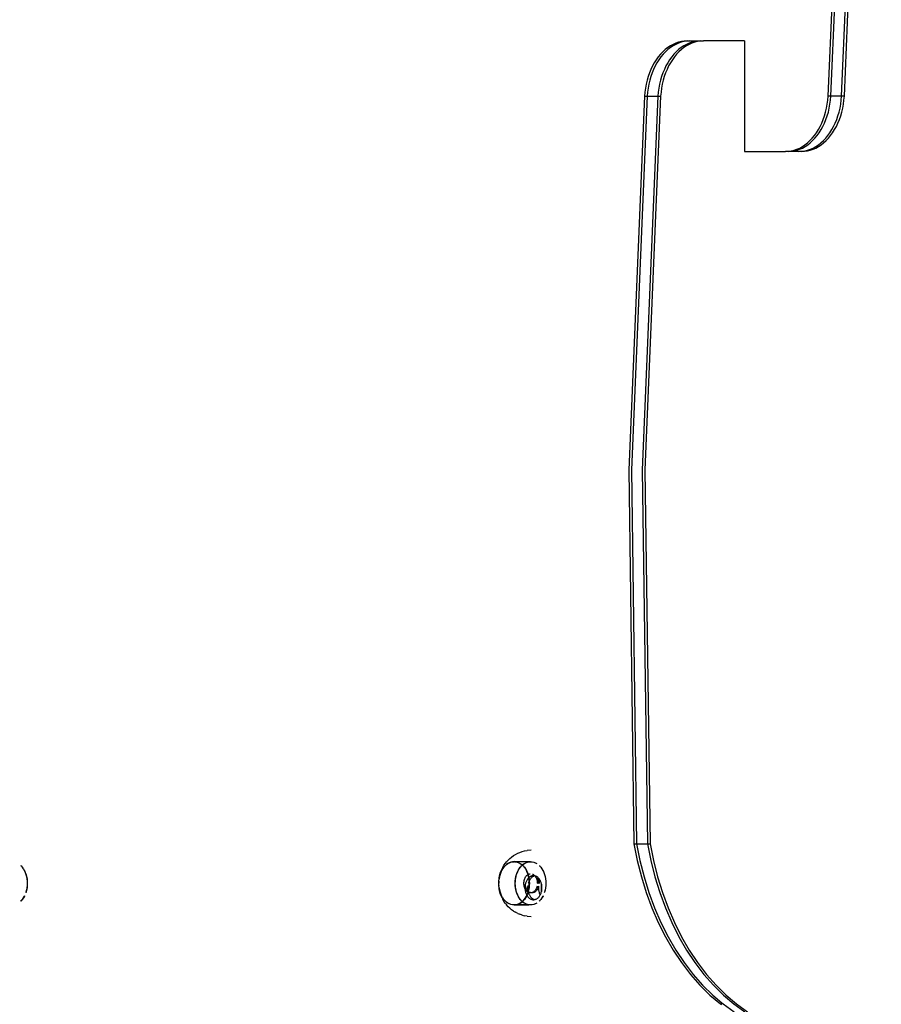
# Model space of a CAD drawing. Units: millimetres. Extents: x -5 to 212, y -5 to 302.
# Drawn here: x 138 to 146, y 113 to 122 of the extents above; entities that cross this region are included whole.
import ezdxf

# ---------------------------------------------------------------- set-up
doc = ezdxf.new("R2010")
doc.units = ezdxf.units.MM
doc.styles.add('SEACAD_Arial', font='arial.ttf')
doc.dimstyles.new('UNE', dxfattribs={"dimtxt": 2.4, "dimasz": 2.4, "dimexe": 1.2, "dimexo": 0, "dimgap": 1.2, "dimtad": 1, "dimdec": 0, "dimlfac": 100, "dimrnd": 10, "dimtxsty": 'SEACAD_Arial', "dimblk1": '_SE_FILLED', "dimblk2": '_SE_FILLED', "dimsah": 1, "dimcen": 1.2, "dimadec": 1, "dimazin": 0, "dimtfac": 1, "dimtdec": 0, "dimtmove": 0, "dimatfit": 3, "dimfxl": 1, "dimtolj": 1, "dimarcsym": 0})

# ---------------------------------------------------------------- blocks, each defined once
blk = doc.blocks.new('_SE_FILLED')
at = {"color": 0}
blk.add_line((0, 0), (-1, 0), dxfattribs=at)
blk.add_solid([(0, 0), (-1, -0.1665), (-1, 0.1665), (0, 0)], dxfattribs=at)
blk = doc.blocks.new('*D193')
at = {"color": 0, "lineweight": -2}
for p, q in [((144.2597, 137.0302), (41.9735, 137.0302)), ((43.1735, 62.398), (43.1735, 134.6302)), ((93.4095, 59.998), (41.9735, 59.998))]:
    blk.add_line(p, q, dxfattribs=at)
at = {"layer": 'Defpoints', "color": 0}
for p in [(43.1735, 137.0302), (144.2597, 137.0302), (93.4095, 59.998)]:
    blk.add_point(p, dxfattribs=at)
at = {"color": 0, "lineweight": -2, "xscale": 2.4, "yscale": 2.4, "zscale": 2.4}
for p, rotation in [((43.1735, 137.0302), 90), ((43.1735, 59.998), 270)]:
    blk.add_blockref('_SE_FILLED', p, dxfattribs=dict(at, rotation=rotation))
at = {"color": 0, "insert": (40.7483, 98.5141), "char_height": 2.4, "attachment_point": 5, "rotation": 90, "style": 'SEACAD_Arial'}
blk.add_mtext('\\A1;4400', dxfattribs=at)
blk = doc.blocks.new('*D195')
at = {"color": 0, "lineweight": -2}
for p, q in [((153.4602, 163.3141), (33.2679, 163.3141)), ((34.4679, 27.492), (34.4679, 160.9141)), ((102.7555, 25.092), (33.2679, 25.092))]:
    blk.add_line(p, q, dxfattribs=at)
at = {"layer": 'Defpoints', "color": 0}
for p in [(34.4679, 163.3141), (153.4602, 163.3141), (102.7555, 25.092)]:
    blk.add_point(p, dxfattribs=at)
at = {"color": 0, "lineweight": -2, "xscale": 2.4, "yscale": 2.4, "zscale": 2.4}
for p, rotation in [((34.4679, 163.3141), 90), ((34.4679, 25.092), 270)]:
    blk.add_blockref('_SE_FILLED', p, dxfattribs=dict(at, rotation=rotation))
at = {"color": 0, "insert": (32.0427, 94.203), "char_height": 2.4, "attachment_point": 5, "rotation": 90, "style": 'SEACAD_Arial'}
blk.add_mtext('\\A1;7900', dxfattribs=at)

msp = doc.modelspace()

# ---------------------------------------------------------------- linework, layer by layer
at = {"color": 0}
for p, q in [((145.0855, 121.599), (145.23, 125.0213)), ((145.1102, 121.599), (145.2546, 125.0213)), ((145.2088, 121.599), (145.3532, 125.0213)), ((145.2334, 121.599), (145.3779, 125.0213)), ((143.6164, 122.0446), (143.5933, 122.0265)), ((143.6404, 122.0605), (143.6164, 122.0446)), ((143.6411, 122.0446), (143.6179, 122.0265)), ((143.665, 122.074), (143.6404, 122.0605)), ((143.665, 122.0605), (143.6411, 122.0446)), ((143.6902, 122.0852), (143.665, 122.074)), ((143.6896, 122.074), (143.665, 122.0605)), ((143.7149, 122.0852), (143.6896, 122.074)), ((143.7159, 122.0939), (143.6902, 122.0852)), ((143.7406, 122.0939), (143.7149, 122.0852)), ((143.742, 122.1002), (143.7159, 122.0939)), ((143.7397, 122.0446), (143.7165, 122.0265)), ((143.7636, 122.0605), (143.7397, 122.0446)), ((143.7667, 122.1002), (143.7406, 122.0939)), ((143.7643, 122.0446), (143.7412, 122.0265)), ((143.7683, 122.104), (143.742, 122.1002)), ((143.7883, 122.074), (143.7636, 122.0605)), ((143.7883, 122.0605), (143.7643, 122.0446)), ((143.793, 122.104), (143.7667, 122.1002)), ((143.7947, 122.1052), (143.7683, 122.104)), ((143.8135, 122.0852), (143.7883, 122.074)), ((143.8129, 122.074), (143.7883, 122.0605)), ((143.8194, 122.1052), (143.793, 122.104)), ((143.7947, 122.1052), (143.8194, 122.1052)), ((143.8381, 122.0852), (143.8129, 122.074)), ((143.8392, 122.0939), (143.8135, 122.0852)), ((143.8194, 122.1052), (143.918, 122.1052)), ((143.8638, 122.0939), (143.8381, 122.0852)), ((143.8653, 122.1002), (143.8392, 122.0939)), ((143.8899, 122.1002), (143.8638, 122.0939)), ((143.8916, 122.104), (143.8653, 122.1002)), ((143.9162, 122.104), (143.8899, 122.1002)), ((143.918, 122.1052), (143.8916, 122.104)), ((143.9427, 122.1052), (143.9162, 122.104)), ((143.918, 122.1052), (143.9427, 122.1052)), ((144.3187, 122.1052), (143.9427, 122.1052)), ((144.3187, 122.1052), (144.3187, 121.0928)), ((143.5298, 121.9595), (143.5109, 121.9334)), ((143.5498, 121.9839), (143.5298, 121.9595)), ((143.5544, 121.9595), (143.5355, 121.9334)), ((143.5711, 122.0062), (143.5498, 121.9839)), ((143.5745, 121.9839), (143.5544, 121.9595)), ((143.5933, 122.0265), (143.5711, 122.0062)), ((143.5957, 122.0062), (143.5745, 121.9839)), ((143.6179, 122.0265), (143.5957, 122.0062)), ((143.653, 121.9595), (143.6341, 121.9334)), ((143.6731, 121.9839), (143.653, 121.9595)), ((143.6777, 121.9595), (143.6588, 121.9334)), ((143.6943, 122.0062), (143.6731, 121.9839)), ((143.6978, 121.9839), (143.6777, 121.9595)), ((143.7165, 122.0265), (143.6943, 122.0062)), ((143.719, 122.0062), (143.6978, 121.9839)), ((143.7412, 122.0265), (143.719, 122.0062)), ((143.477, 121.8759), (143.4623, 121.8449)), ((143.4933, 121.9055), (143.477, 121.8759)), ((143.5017, 121.8759), (143.4869, 121.8449)), ((143.5109, 121.9334), (143.4933, 121.9055)), ((143.5179, 121.9055), (143.5017, 121.8759)), ((143.5355, 121.9334), (143.5179, 121.9055)), ((143.6003, 121.8759), (143.5855, 121.8449)), ((143.6165, 121.9055), (143.6003, 121.8759)), ((143.625, 121.8759), (143.6102, 121.8449)), ((143.6341, 121.9334), (143.6165, 121.9055)), ((143.6412, 121.9055), (143.625, 121.8759)), ((143.6588, 121.9334), (143.6412, 121.9055)), ((143.4373, 121.779), (143.4272, 121.7445)), ((143.449, 121.8126), (143.4373, 121.779)), ((143.4623, 121.8449), (143.449, 121.8126)), ((143.4619, 121.779), (143.4519, 121.7445)), ((143.4736, 121.8126), (143.4619, 121.779)), ((143.4869, 121.8449), (143.4736, 121.8126)), ((143.5605, 121.779), (143.5505, 121.7445)), ((143.5722, 121.8126), (143.5605, 121.779)), ((143.5855, 121.8449), (143.5722, 121.8126)), ((143.5852, 121.779), (143.5751, 121.7445)), ((143.5969, 121.8126), (143.5852, 121.779)), ((143.6102, 121.8449), (143.5969, 121.8126)), ((143.4188, 121.709), (143.4121, 121.6728)), ((143.4272, 121.7445), (143.4188, 121.709)), ((143.4434, 121.709), (143.4367, 121.6728)), ((143.4519, 121.7445), (143.4434, 121.709)), ((143.5421, 121.709), (143.5353, 121.6728)), ((143.5505, 121.7445), (143.5421, 121.709)), ((143.5667, 121.709), (143.56, 121.6728)), ((143.5751, 121.7445), (143.5667, 121.709)), ((143.4039, 121.599), (143.2595, 118.1767)), ((143.4286, 121.599), (143.2841, 118.1767)), ((143.5272, 121.599), (143.3827, 118.1767)), ((143.4071, 121.6361), (143.4039, 121.599)), ((143.4039, 121.599), (143.4286, 121.599)), ((143.4121, 121.6728), (143.4071, 121.6361)), ((143.5518, 121.599), (143.4074, 118.1767)), ((143.4318, 121.6361), (143.4286, 121.599)), ((143.4286, 121.599), (143.5272, 121.599)), ((143.4367, 121.6728), (143.4318, 121.6361)), ((143.5304, 121.6361), (143.5272, 121.599)), ((143.5272, 121.599), (143.5518, 121.599)), ((143.5353, 121.6728), (143.5304, 121.6361)), ((143.555, 121.6361), (143.5518, 121.599)), ((143.56, 121.6728), (143.555, 121.6361)), ((145.0823, 121.5619), (145.0855, 121.599)), ((145.1102, 121.599), (145.0855, 121.599)), ((145.107, 121.5619), (145.1102, 121.599)), ((145.2088, 121.599), (145.1102, 121.599)), ((145.2056, 121.5619), (145.2088, 121.599)), ((145.2334, 121.599), (145.2088, 121.599)), ((145.2302, 121.5619), (145.2334, 121.599)), ((145.0707, 121.489), (145.0774, 121.5251)), ((145.0774, 121.5251), (145.0823, 121.5619)), ((145.0953, 121.489), (145.102, 121.5251)), ((145.102, 121.5251), (145.107, 121.5619)), ((145.1939, 121.489), (145.2006, 121.5251)), ((145.2006, 121.5251), (145.2056, 121.5619)), ((145.2186, 121.489), (145.2253, 121.5251)), ((145.2253, 121.5251), (145.2302, 121.5619)), ((145.0405, 121.3854), (145.0522, 121.4189)), ((145.0522, 121.4189), (145.0623, 121.4535)), ((145.0623, 121.4535), (145.0707, 121.489)), ((145.0651, 121.3854), (145.0768, 121.4189)), ((145.0768, 121.4189), (145.0869, 121.4535)), ((145.0869, 121.4535), (145.0953, 121.489)), ((145.1637, 121.3854), (145.1754, 121.4189)), ((145.1754, 121.4189), (145.1855, 121.4535)), ((145.1855, 121.4535), (145.1939, 121.489)), ((145.1884, 121.3854), (145.2001, 121.4189)), ((145.2001, 121.4189), (145.2102, 121.4535)), ((145.2102, 121.4535), (145.2186, 121.489)), ((145.0124, 121.3221), (145.0272, 121.3531)), ((145.0272, 121.3531), (145.0405, 121.3854)), ((145.0371, 121.3221), (145.0519, 121.3531)), ((145.0519, 121.3531), (145.0651, 121.3854)), ((145.1357, 121.3221), (145.1505, 121.3531)), ((145.1505, 121.3531), (145.1637, 121.3854)), ((145.1603, 121.3221), (145.1751, 121.3531)), ((145.1751, 121.3531), (145.1884, 121.3854)), ((144.9396, 121.2141), (144.9597, 121.2384)), ((144.9597, 121.2384), (144.9786, 121.2646)), ((144.9643, 121.2141), (144.9844, 121.2384)), ((144.9786, 121.2646), (144.9962, 121.2925)), ((144.9844, 121.2384), (145.0032, 121.2646)), ((144.9962, 121.2925), (145.0124, 121.3221)), ((145.0032, 121.2646), (145.0208, 121.2925)), ((145.0208, 121.2925), (145.0371, 121.3221)), ((145.0629, 121.2141), (145.083, 121.2384)), ((145.083, 121.2384), (145.1018, 121.2646)), ((145.0875, 121.2141), (145.1076, 121.2384)), ((145.1018, 121.2646), (145.1194, 121.2925)), ((145.1076, 121.2384), (145.1265, 121.2646)), ((145.1194, 121.2925), (145.1357, 121.3221)), ((145.1265, 121.2646), (145.1441, 121.2925)), ((145.1441, 121.2925), (145.1603, 121.3221)), ((144.8491, 121.1375), (144.8731, 121.1534)), ((144.8731, 121.1534), (144.8962, 121.1715)), ((144.8738, 121.1375), (144.8977, 121.1534)), ((144.8962, 121.1715), (144.9184, 121.1918)), ((144.8977, 121.1534), (144.9208, 121.1715)), ((144.9184, 121.1918), (144.9396, 121.2141)), ((144.9208, 121.1715), (144.9431, 121.1918)), ((144.9431, 121.1918), (144.9643, 121.2141)), ((144.9724, 121.1375), (144.9963, 121.1534)), ((144.9963, 121.1534), (145.0194, 121.1715)), ((144.997, 121.1375), (145.021, 121.1534)), ((145.0194, 121.1715), (145.0417, 121.1918)), ((145.021, 121.1534), (145.0441, 121.1715)), ((145.0417, 121.1918), (145.0629, 121.2141)), ((145.0441, 121.1715), (145.0663, 121.1918)), ((145.0663, 121.1918), (145.0875, 121.2141)), ((144.3187, 121.0928), (144.6947, 121.0928)), ((144.6947, 121.0928), (144.7211, 121.094)), ((144.7194, 121.0928), (144.6947, 121.0928)), ((144.7194, 121.0928), (144.7458, 121.094)), ((144.818, 121.0928), (144.7194, 121.0928)), ((144.7211, 121.094), (144.7474, 121.0978)), ((144.7458, 121.094), (144.7721, 121.0978)), ((144.7474, 121.0978), (144.7735, 121.1041)), ((144.7721, 121.0978), (144.7982, 121.1041)), ((144.7735, 121.1041), (144.7992, 121.1128)), ((144.7982, 121.1041), (144.8239, 121.1128)), ((144.7992, 121.1128), (144.8245, 121.124)), ((144.818, 121.0928), (144.8444, 121.094)), ((144.8426, 121.0928), (144.818, 121.0928)), ((144.8239, 121.1128), (144.8491, 121.124)), ((144.8245, 121.124), (144.8491, 121.1375)), ((144.8426, 121.0928), (144.869, 121.094)), ((144.8444, 121.094), (144.8707, 121.0978)), ((144.8491, 121.124), (144.8738, 121.1375)), ((144.869, 121.094), (144.8954, 121.0978)), ((144.8707, 121.0978), (144.8968, 121.1041)), ((144.8954, 121.0978), (144.9214, 121.1041)), ((144.8968, 121.1041), (144.9225, 121.1128)), ((144.9214, 121.1041), (144.9471, 121.1128)), ((144.9225, 121.1128), (144.9477, 121.124)), ((144.9471, 121.1128), (144.9724, 121.124)), ((144.9477, 121.124), (144.9724, 121.1375)), ((144.9724, 121.124), (144.997, 121.1375)), ((143.2595, 118.1767), (143.3068, 114.749)), ((143.2841, 118.1767), (143.3314, 114.749)), ((143.3827, 118.1767), (143.43, 114.749)), ((143.4074, 118.1767), (143.4547, 114.749)), ((143.3068, 114.749), (143.3314, 114.749)), ((143.3068, 114.749), (143.3372, 114.5968)), ((143.3314, 114.749), (143.3619, 114.5968)), ((143.3314, 114.749), (143.43, 114.749)), ((143.43, 114.749), (143.4547, 114.749)), ((143.43, 114.749), (143.4605, 114.5968)), ((143.4547, 114.749), (143.4851, 114.5968)), ((142.2056, 114.6424), (142.2234, 114.6528)), ((142.2234, 114.6528), (142.2434, 114.6637)), ((142.2434, 114.6637), (142.2634, 114.6716)), ((142.2634, 114.6716), (142.2848, 114.6796)), ((142.2848, 114.6796), (142.3063, 114.6845)), ((142.3063, 114.6845), (142.3285, 114.6895)), ((142.3669, 114.6923), (142.3285, 114.6895)), ((142.117, 114.5529), (142.1299, 114.5712)), ((142.139, 114.56), (142.1267, 114.5487)), ((142.1274, 114.5482), (142.1397, 114.5595)), ((142.1299, 114.5712), (142.1406, 114.5841)), ((142.1521, 114.5694), (142.139, 114.56)), ((142.1397, 114.5595), (142.1528, 114.5689)), ((142.1406, 114.5841), (142.1558, 114.6015)), ((142.1658, 114.5769), (142.1521, 114.5694)), ((142.1528, 114.5689), (142.1665, 114.5764)), ((142.1558, 114.6015), (142.1722, 114.6166)), ((142.1799, 114.5822), (142.1658, 114.5769)), ((142.1665, 114.5764), (142.1807, 114.5817)), ((142.1722, 114.6166), (142.1872, 114.6291)), ((142.1944, 114.5855), (142.1799, 114.5822)), ((142.1807, 114.5817), (142.1952, 114.585)), ((142.1872, 114.6291), (142.2056, 114.6424)), ((142.2091, 114.5866), (142.1944, 114.5855)), ((142.1952, 114.585), (142.2098, 114.5861)), ((142.2091, 114.5866), (142.3604, 114.5866)), ((142.2098, 114.5861), (142.2091, 114.5866)), ((142.2156, 114.5861), (142.2098, 114.5861)), ((142.3539, 114.5861), (142.2156, 114.5861)), ((142.2156, 114.5861), (142.2237, 114.5855)), ((142.2237, 114.5855), (142.2245, 114.585)), ((142.2245, 114.585), (142.2382, 114.5822)), ((142.2382, 114.5822), (142.239, 114.5817)), ((142.239, 114.5817), (142.2524, 114.5769)), ((142.2524, 114.5769), (142.2532, 114.5764)), ((142.2532, 114.5764), (142.2661, 114.5694)), ((142.2661, 114.5694), (142.2669, 114.5689)), ((142.2669, 114.5689), (142.2792, 114.56)), ((142.2792, 114.56), (142.2799, 114.5595)), ((142.2799, 114.5595), (142.2849, 114.555)), ((142.2849, 114.555), (142.2903, 114.56)), ((142.2855, 114.5544), (142.291, 114.5595)), ((142.2903, 114.56), (142.3034, 114.5694)), ((142.291, 114.5595), (142.3041, 114.5689)), ((142.3034, 114.5694), (142.3171, 114.5769)), ((142.3041, 114.5689), (142.3178, 114.5764)), ((142.3171, 114.5769), (142.3313, 114.5822)), ((142.3178, 114.5764), (142.332, 114.5817)), ((142.3313, 114.5822), (142.3457, 114.5855)), ((142.332, 114.5817), (142.3465, 114.585)), ((142.3457, 114.5855), (142.3539, 114.5861)), ((142.3465, 114.585), (142.3611, 114.5861)), ((142.3539, 114.5861), (142.3604, 114.5866)), ((142.3611, 114.5861), (142.3539, 114.5861)), ((142.3604, 114.5866), (142.3611, 114.5861)), ((142.3611, 114.5861), (142.3751, 114.5855)), ((142.3751, 114.5855), (142.3758, 114.585)), ((142.3758, 114.585), (142.3896, 114.5822)), ((142.3896, 114.5822), (142.3903, 114.5817)), ((142.3903, 114.5817), (142.4037, 114.5769)), ((142.4037, 114.5769), (142.4045, 114.5764)), ((142.4045, 114.5764), (142.4177, 114.5692)), ((143.3372, 114.5968), (143.375, 114.4479)), ((143.3619, 114.5968), (143.3996, 114.4479)), ((143.4605, 114.5968), (143.4982, 114.4479)), ((143.4851, 114.5968), (143.5229, 114.4479)), ((137.6931, 114.5504), (137.6947, 114.5487)), ((137.6947, 114.5487), (137.6954, 114.5482)), ((137.6954, 114.5482), (137.7061, 114.5356)), ((137.7061, 114.5356), (137.7069, 114.5351)), ((137.7069, 114.5351), (137.7165, 114.521)), ((137.7165, 114.521), (137.7172, 114.5205)), ((137.7172, 114.5205), (137.7257, 114.5048)), ((137.7257, 114.5048), (137.7337, 114.4874)), ((137.7257, 114.5048), (137.7265, 114.5043)), ((137.7265, 114.5043), (137.7345, 114.4869)), ((137.7337, 114.4874), (137.7404, 114.4689)), ((137.7345, 114.4869), (137.7411, 114.4684)), ((137.7404, 114.4689), (137.7456, 114.4496)), ((137.7411, 114.4684), (137.7464, 114.4491)), ((142.081, 114.4689), (142.0758, 114.4496)), ((142.0765, 114.4491), (142.0817, 114.4684)), ((142.0767, 114.4578), (142.0827, 114.48)), ((142.0877, 114.4874), (142.081, 114.4689)), ((142.0817, 114.4684), (142.0884, 114.4869)), ((142.0827, 114.48), (142.0903, 114.5011)), ((142.0957, 114.5048), (142.0877, 114.4874)), ((142.0884, 114.4869), (142.0964, 114.5043)), ((142.0903, 114.5011), (142.0995, 114.521)), ((142.1049, 114.521), (142.0957, 114.5048)), ((142.0964, 114.5043), (142.1056, 114.5205)), ((142.0995, 114.521), (142.1055, 114.5329)), ((142.1153, 114.5356), (142.1049, 114.521)), ((142.1055, 114.5329), (142.117, 114.5529)), ((142.1056, 114.5205), (142.116, 114.5351)), ((142.1267, 114.5487), (142.1153, 114.5356)), ((142.116, 114.5351), (142.1274, 114.5482)), ((142.2271, 114.4496), (142.2323, 114.4689)), ((142.2278, 114.4491), (142.2331, 114.4684)), ((142.2323, 114.4689), (142.239, 114.4874)), ((142.2331, 114.4684), (142.2397, 114.4869)), ((142.239, 114.4874), (142.247, 114.5048)), ((142.2397, 114.4869), (142.2477, 114.5043)), ((142.247, 114.5048), (142.2562, 114.521)), ((142.2477, 114.5043), (142.2569, 114.5205)), ((142.2562, 114.521), (142.2666, 114.5356)), ((142.2569, 114.5205), (142.2673, 114.5351)), ((142.2666, 114.5356), (142.278, 114.5487)), ((142.2673, 114.5351), (142.2787, 114.5482)), ((142.278, 114.5487), (142.2849, 114.555)), ((142.2787, 114.5482), (142.2855, 114.5544)), ((142.2849, 114.555), (142.2855, 114.5544)), ((142.2855, 114.5544), (142.2915, 114.5487)), ((142.2915, 114.5487), (142.2922, 114.5482)), ((142.2922, 114.5482), (142.3029, 114.5356)), ((142.3029, 114.5356), (142.3036, 114.5351)), ((142.3036, 114.5351), (142.3133, 114.521)), ((142.3133, 114.521), (142.314, 114.5205)), ((142.314, 114.5205), (142.3225, 114.5048)), ((142.3305, 114.4874), (142.3225, 114.5048)), ((142.3225, 114.5048), (142.3233, 114.5043)), ((142.3233, 114.5043), (142.3312, 114.4869)), ((142.3303, 114.4633), (142.3361, 114.4674)), ((142.3372, 114.4689), (142.3305, 114.4874)), ((142.3312, 114.4869), (142.3379, 114.4684)), ((142.3361, 114.4674), (142.3374, 114.4681)), ((142.3374, 114.4681), (142.3372, 114.4689)), ((142.3374, 114.4681), (142.3379, 114.4684)), ((142.3424, 114.4496), (142.3374, 114.4681)), ((142.3379, 114.4684), (142.3421, 114.4707)), ((142.3379, 114.4684), (142.3432, 114.4491)), ((142.3421, 114.4707), (142.3483, 114.473)), ((142.3483, 114.473), (142.3547, 114.4745)), ((142.3547, 114.4745), (142.358, 114.4747)), ((142.3779, 114.4716), (142.3802, 114.4707)), ((142.3802, 114.4707), (142.3862, 114.4674)), ((142.3862, 114.4674), (142.3919, 114.4633)), ((142.4412, 114.5504), (142.4428, 114.5487)), ((142.4428, 114.5487), (142.4435, 114.5482)), ((142.4435, 114.5482), (142.4542, 114.5356)), ((142.4542, 114.5356), (142.4549, 114.5351)), ((142.4549, 114.5351), (142.4646, 114.521)), ((142.4646, 114.521), (142.4653, 114.5205)), ((142.4653, 114.5205), (142.4738, 114.5048)), ((142.4738, 114.5048), (142.4818, 114.4874)), ((142.4738, 114.5048), (142.4746, 114.5043)), ((142.4746, 114.5043), (142.4826, 114.4869)), ((142.4818, 114.4874), (142.4885, 114.4689)), ((142.4826, 114.4869), (142.4892, 114.4684)), ((142.4885, 114.4689), (142.4937, 114.4496)), ((142.4892, 114.4684), (142.4945, 114.4491)), ((137.7456, 114.4496), (137.7494, 114.4295)), ((137.7464, 114.4491), (137.7502, 114.429)), ((137.7494, 114.4295), (137.7517, 114.409)), ((137.7502, 114.429), (137.7525, 114.4085)), ((137.7517, 114.409), (137.7525, 114.3883)), ((137.7525, 114.3883), (137.7517, 114.3676)), ((137.7525, 114.4085), (137.7532, 114.3878)), ((137.7532, 114.3878), (137.7525, 114.3671)), ((142.0688, 114.3878), (142.0689, 114.3883)), ((142.0697, 114.3676), (142.0688, 114.3878)), ((142.0696, 114.4091), (142.0689, 114.3883)), ((142.0696, 114.4091), (142.0697, 114.4115)), ((142.0696, 114.3878), (142.0704, 114.4085)), ((142.0704, 114.3671), (142.0696, 114.3878)), ((142.0697, 114.4115), (142.072, 114.4295)), ((142.0704, 114.4085), (142.0727, 114.429)), ((142.0758, 114.4496), (142.072, 114.4295)), ((142.072, 114.4295), (142.0723, 114.4349)), ((142.0723, 114.4349), (142.0767, 114.4578)), ((142.0727, 114.429), (142.0765, 114.4491)), ((142.2202, 114.3883), (142.221, 114.409)), ((142.221, 114.3676), (142.2202, 114.3883)), ((142.2209, 114.3878), (142.2217, 114.4085)), ((142.2217, 114.3671), (142.2209, 114.3878)), ((142.221, 114.409), (142.2233, 114.4295)), ((142.2217, 114.4085), (142.224, 114.429)), ((142.2233, 114.4295), (142.2271, 114.4496)), ((142.224, 114.429), (142.2278, 114.4491)), ((142.2995, 114.3878), (142.2998, 114.3969)), ((142.2998, 114.3787), (142.2995, 114.3878)), ((142.2998, 114.3969), (142.3009, 114.4059)), ((142.3009, 114.3697), (142.2998, 114.3787)), ((142.3009, 114.4059), (142.3025, 114.4147)), ((142.3025, 114.4147), (142.3048, 114.4232)), ((142.3048, 114.4232), (142.3078, 114.4314)), ((142.3078, 114.4314), (142.3113, 114.439)), ((142.3113, 114.439), (142.3153, 114.4461)), ((142.3123, 114.3779), (142.3119, 114.3762)), ((142.3134, 114.3831), (142.3123, 114.3779)), ((142.3132, 114.3697), (142.3123, 114.3779)), ((142.3152, 114.3898), (142.3134, 114.3831)), ((142.3173, 114.3964), (142.3152, 114.3898)), ((142.3153, 114.4461), (142.3199, 114.4526)), ((142.3197, 114.4027), (142.3173, 114.3964)), ((142.3224, 114.4088), (142.3197, 114.4027)), ((142.3199, 114.4526), (142.3249, 114.4583)), ((142.3253, 114.4147), (142.3224, 114.4088)), ((142.3249, 114.4583), (142.3303, 114.4633)), ((142.3285, 114.4202), (142.3253, 114.4147)), ((142.332, 114.4255), (142.3285, 114.4202)), ((142.3357, 114.4304), (142.332, 114.4255)), ((142.3396, 114.4349), (142.3357, 114.4304)), ((142.3398, 114.3898), (142.3394, 114.3883)), ((142.3438, 114.4391), (142.3396, 114.4349)), ((142.3419, 114.3964), (142.3398, 114.3898)), ((142.3443, 114.4027), (142.3419, 114.3964)), ((142.3443, 114.4396), (142.3424, 114.4496)), ((142.3432, 114.4491), (142.3449, 114.4401)), ((142.3443, 114.4396), (142.3438, 114.4391)), ((142.3449, 114.4401), (142.3443, 114.4396)), ((142.3462, 114.4295), (142.3443, 114.4396)), ((142.347, 114.4088), (142.3443, 114.4027)), ((142.3478, 114.4426), (142.3449, 114.4401)), ((142.3449, 114.4401), (142.347, 114.429)), ((142.3483, 114.4113), (142.3462, 114.4295)), ((142.347, 114.429), (142.3488, 114.4124)), ((142.3483, 114.4113), (142.347, 114.4088)), ((142.3526, 114.4463), (142.3478, 114.4426)), ((142.3488, 114.4124), (142.3483, 114.4113)), ((142.3485, 114.409), (142.3483, 114.4113)), ((142.3493, 114.3883), (142.3485, 114.409)), ((142.3485, 114.3676), (142.3493, 114.3883)), ((142.35, 114.4147), (142.3488, 114.4124)), ((142.3488, 114.4124), (142.3493, 114.4085)), ((142.3493, 114.4085), (142.35, 114.3878)), ((142.35, 114.3878), (142.3493, 114.3671)), ((142.3532, 114.4202), (142.35, 114.4147)), ((142.3572, 114.4493), (142.3526, 114.4463)), ((142.3567, 114.4255), (142.3532, 114.4202)), ((142.3604, 114.4304), (142.3567, 114.4255)), ((142.362, 114.4518), (142.3572, 114.4493)), ((142.3643, 114.4349), (142.3604, 114.4304)), ((142.3668, 114.4539), (142.362, 114.4518)), ((142.3684, 114.4391), (142.3643, 114.4349)), ((142.3718, 114.4555), (142.3668, 114.4539)), ((142.3727, 114.4429), (142.3684, 114.4391)), ((142.3768, 114.4567), (142.3718, 114.4555)), ((142.3772, 114.4463), (142.3727, 114.4429)), ((142.3818, 114.4574), (142.3768, 114.4567)), ((142.3819, 114.4493), (142.3772, 114.4463)), ((142.3869, 114.4576), (142.3818, 114.4574)), ((142.3866, 114.4518), (142.3819, 114.4493)), ((142.3915, 114.4539), (142.3866, 114.4518)), ((142.392, 114.4574), (142.3869, 114.4576)), ((142.3964, 114.4555), (142.3915, 114.4539)), ((142.3919, 114.4633), (142.3974, 114.4583)), ((142.3971, 114.4567), (142.392, 114.4574)), ((142.3992, 114.4562), (142.3964, 114.4555)), ((142.3992, 114.4562), (142.3971, 114.4567)), ((142.3974, 114.4583), (142.3992, 114.4562)), ((142.3992, 114.4562), (142.4024, 114.4526)), ((142.4021, 114.4555), (142.3992, 114.4562)), ((142.407, 114.4539), (142.4021, 114.4555)), ((142.4024, 114.4526), (142.4069, 114.4461)), ((142.4069, 114.4461), (142.411, 114.439)), ((142.4119, 114.4518), (142.407, 114.4539)), ((142.411, 114.439), (142.4145, 114.4314)), ((142.4169, 114.4495), (142.4119, 114.4518)), ((142.4145, 114.4314), (142.4174, 114.4232)), ((142.4169, 114.4495), (142.4193, 114.4461)), ((142.4213, 114.4463), (142.4169, 114.4495)), ((142.4174, 114.4232), (142.4197, 114.4147)), ((142.4193, 114.4461), (142.4233, 114.439)), ((142.4197, 114.4147), (142.4214, 114.4059)), ((142.4257, 114.4429), (142.4213, 114.4463)), ((142.4214, 114.4059), (142.4224, 114.3969)), ((142.4224, 114.3969), (142.4228, 114.3878)), ((142.4233, 114.439), (142.4268, 114.4314)), ((142.4301, 114.4391), (142.4257, 114.4429)), ((142.4268, 114.4314), (142.4298, 114.4232)), ((142.4298, 114.4232), (142.4321, 114.4147)), ((142.4342, 114.4349), (142.4301, 114.4391)), ((142.4321, 114.4147), (142.4337, 114.4059)), ((142.4337, 114.4059), (142.4348, 114.3969)), ((142.4381, 114.4304), (142.4342, 114.4349)), ((142.4348, 114.3969), (142.4351, 114.3878)), ((142.4384, 114.3898), (142.4379, 114.3878)), ((142.4418, 114.4255), (142.4381, 114.4304)), ((142.4405, 114.3964), (142.4384, 114.3898)), ((142.4429, 114.4027), (142.4405, 114.3964)), ((142.4453, 114.4202), (142.4418, 114.4255)), ((142.4456, 114.4088), (142.4429, 114.4027)), ((142.4485, 114.4147), (142.4453, 114.4202)), ((142.447, 114.4116), (142.4456, 114.4088)), ((142.4485, 114.4147), (142.447, 114.4116)), ((142.4501, 114.4116), (142.447, 114.4116)), ((142.4501, 114.4116), (142.4485, 114.4147)), ((142.4515, 114.4088), (142.4501, 114.4116)), ((142.4542, 114.4027), (142.4515, 114.4088)), ((142.4566, 114.3964), (142.4542, 114.4027)), ((142.4587, 114.3898), (142.4566, 114.3964)), ((142.4604, 114.3831), (142.4587, 114.3898)), ((142.4609, 114.3811), (142.4598, 114.3762)), ((142.4609, 114.3811), (142.4604, 114.3831)), ((142.4619, 114.3762), (142.4609, 114.3811)), ((142.4937, 114.4496), (142.4975, 114.4295)), ((142.4945, 114.4491), (142.4983, 114.429)), ((142.4975, 114.4295), (142.4998, 114.409)), ((142.4983, 114.429), (142.5006, 114.4085)), ((142.4998, 114.409), (142.5006, 114.3883)), ((142.5006, 114.3883), (142.4998, 114.3676)), ((142.5006, 114.4085), (142.5013, 114.3878)), ((142.5013, 114.3878), (142.5006, 114.3671)), ((143.375, 114.4479), (143.4198, 114.303)), ((143.3996, 114.4479), (143.4445, 114.303)), ((143.4982, 114.4479), (143.5431, 114.303)), ((143.5229, 114.4479), (143.5678, 114.303)), ((137.7404, 114.3076), (137.7377, 114.3001)), ((137.7411, 114.3072), (137.7386, 114.3)), ((137.7456, 114.327), (137.7404, 114.3076)), ((137.7464, 114.3265), (137.7411, 114.3072)), ((137.7494, 114.3471), (137.7456, 114.327)), ((137.7502, 114.3466), (137.7464, 114.3265)), ((137.7517, 114.3676), (137.7494, 114.3471)), ((137.7525, 114.3671), (137.7502, 114.3466)), ((142.0696, 114.3665), (142.0697, 114.3676)), ((142.0696, 114.3665), (142.0697, 114.3641)), ((142.072, 114.3471), (142.0697, 114.3641)), ((142.0727, 114.3466), (142.0704, 114.3671)), ((142.072, 114.3471), (142.0758, 114.327)), ((142.0723, 114.3407), (142.072, 114.3471)), ((142.0767, 114.3177), (142.0723, 114.3407)), ((142.0765, 114.3265), (142.0727, 114.3466)), ((142.0758, 114.327), (142.081, 114.3076)), ((142.0817, 114.3072), (142.0765, 114.3265)), ((142.0827, 114.2956), (142.0767, 114.3177)), ((142.081, 114.3076), (142.0877, 114.2891)), ((142.0884, 114.2887), (142.0817, 114.3072)), ((142.0903, 114.2745), (142.0827, 114.2956)), ((142.0877, 114.2891), (142.0957, 114.2717)), ((142.0964, 114.2713), (142.0884, 114.2887)), ((142.2233, 114.3471), (142.221, 114.3676)), ((142.224, 114.3466), (142.2217, 114.3671)), ((142.2271, 114.327), (142.2233, 114.3471)), ((142.2278, 114.3265), (142.224, 114.3466)), ((142.2323, 114.3076), (142.2271, 114.327)), ((142.2331, 114.3072), (142.2278, 114.3265)), ((142.239, 114.2891), (142.2323, 114.3076)), ((142.2397, 114.2887), (142.2331, 114.3072)), ((142.247, 114.2717), (142.239, 114.2891)), ((142.2477, 114.2713), (142.2397, 114.2887)), ((142.3025, 114.3609), (142.3009, 114.3697)), ((142.3048, 114.3523), (142.3025, 114.3609)), ((142.3078, 114.3442), (142.3048, 114.3523)), ((142.3094, 114.3406), (142.3078, 114.3442)), ((142.3094, 114.355), (142.3093, 114.3478)), ((142.3093, 114.3478), (142.3094, 114.3406)), ((142.3099, 114.3622), (142.3094, 114.355)), ((142.3094, 114.3406), (142.3099, 114.3335)), ((142.3113, 114.3366), (142.3094, 114.3406)), ((142.3108, 114.3692), (142.3099, 114.3622)), ((142.3099, 114.3335), (142.3108, 114.3264)), ((142.3119, 114.3762), (142.3108, 114.3692)), ((142.3108, 114.3264), (142.3119, 114.3194)), ((142.3153, 114.3295), (142.3113, 114.3366)), ((142.3119, 114.3194), (142.3134, 114.3125)), ((142.3149, 114.3609), (142.3132, 114.3697)), ((142.3134, 114.3125), (142.3152, 114.3058)), ((142.3172, 114.3523), (142.3149, 114.3609)), ((142.3152, 114.3058), (142.3173, 114.2993)), ((142.3199, 114.323), (142.3153, 114.3295)), ((142.3201, 114.3442), (142.3172, 114.3523)), ((142.3173, 114.2993), (142.3197, 114.2929)), ((142.3197, 114.2929), (142.3224, 114.2868)), ((142.3249, 114.3173), (142.3199, 114.323)), ((142.3236, 114.3366), (142.3201, 114.3442)), ((142.3224, 114.2868), (142.3253, 114.281)), ((142.3277, 114.3295), (142.3236, 114.3366)), ((142.3303, 114.3123), (142.3249, 114.3173)), ((142.3261, 114.2796), (142.3305, 114.2891)), ((142.3312, 114.2887), (142.3267, 114.2787)), ((142.3322, 114.323), (142.3277, 114.3295)), ((142.3361, 114.3082), (142.3303, 114.3123)), ((142.3305, 114.2891), (142.3372, 114.3076)), ((142.3379, 114.3072), (142.3312, 114.2887)), ((142.3369, 114.3176), (142.3322, 114.323)), ((142.3341, 114.355), (142.3339, 114.3478)), ((142.3339, 114.3478), (142.3341, 114.3406)), ((142.3346, 114.3622), (142.3341, 114.355)), ((142.3341, 114.3406), (142.3346, 114.3335)), ((142.3353, 114.3686), (142.3346, 114.3622)), ((142.3346, 114.3335), (142.3354, 114.3264)), ((142.3354, 114.3264), (142.3366, 114.3194)), ((142.3372, 114.3076), (142.3361, 114.3082)), ((142.3366, 114.3194), (142.3369, 114.3176)), ((142.3372, 114.3173), (142.3369, 114.3176)), ((142.3372, 114.3173), (142.338, 114.3125)), ((142.3393, 114.3154), (142.3372, 114.3173)), ((142.3372, 114.3076), (142.3383, 114.3117)), ((142.3379, 114.3072), (142.3372, 114.3076)), ((142.3387, 114.3101), (142.3379, 114.3072)), ((142.3398, 114.3058), (142.3379, 114.3072)), ((142.338, 114.3125), (142.3383, 114.3117)), ((142.3383, 114.3117), (142.3393, 114.3154)), ((142.3383, 114.3117), (142.3387, 114.3101)), ((142.34, 114.3148), (142.3387, 114.3101)), ((142.3387, 114.3101), (142.3398, 114.3058)), ((142.3393, 114.3154), (142.3424, 114.327)), ((142.34, 114.3148), (142.3393, 114.3154)), ((142.3398, 114.3058), (142.3419, 114.2993)), ((142.3421, 114.3049), (142.3398, 114.3058)), ((142.3432, 114.3265), (142.34, 114.3148)), ((142.3426, 114.3123), (142.34, 114.3148)), ((142.3419, 114.2993), (142.3443, 114.2929)), ((142.3483, 114.3025), (142.3421, 114.3049)), ((142.3424, 114.327), (142.3462, 114.3471)), ((142.3484, 114.3082), (142.3426, 114.3123)), ((142.347, 114.3466), (142.3432, 114.3265)), ((142.3443, 114.2929), (142.347, 114.2868)), ((142.3462, 114.3471), (142.3485, 114.3676)), ((142.3493, 114.3671), (142.347, 114.3466)), ((142.347, 114.2868), (142.35, 114.281)), ((142.3547, 114.3011), (142.3483, 114.3025)), ((142.3544, 114.3049), (142.3484, 114.3082)), ((142.3606, 114.3025), (142.3544, 114.3049)), ((142.3611, 114.3006), (142.3547, 114.3011)), ((142.367, 114.3011), (142.3606, 114.3025)), ((142.367, 114.3011), (142.3611, 114.3006)), ((142.3735, 114.3006), (142.3611, 114.3006)), ((142.3676, 114.3011), (142.367, 114.3011)), ((142.3739, 114.3025), (142.3676, 114.3011)), ((142.3735, 114.3006), (142.3676, 114.3011)), ((142.3799, 114.3011), (142.3735, 114.3006)), ((142.3802, 114.3049), (142.3739, 114.3025)), ((142.3863, 114.3025), (142.3799, 114.3011)), ((142.3862, 114.3082), (142.3802, 114.3049)), ((142.3919, 114.3123), (142.3862, 114.3082)), ((142.3925, 114.3049), (142.3863, 114.3025)), ((142.3974, 114.3173), (142.3919, 114.3123)), ((142.3985, 114.3082), (142.3925, 114.3049)), ((142.4024, 114.323), (142.3974, 114.3173)), ((142.4043, 114.3123), (142.3985, 114.3082)), ((142.4069, 114.3295), (142.4024, 114.323)), ((142.4097, 114.3173), (142.4043, 114.3123)), ((142.411, 114.3366), (142.4069, 114.3295)), ((142.4147, 114.323), (142.4097, 114.3173)), ((142.4145, 114.3442), (142.411, 114.3366)), ((142.4174, 114.3523), (142.4145, 114.3442)), ((142.4193, 114.3295), (142.4147, 114.323)), ((142.4197, 114.3609), (142.4174, 114.3523)), ((142.4233, 114.3366), (142.4193, 114.3295)), ((142.42, 114.362), (142.4197, 114.3609)), ((142.4268, 114.3442), (142.4233, 114.3366)), ((142.4298, 114.3523), (142.4268, 114.3442)), ((142.4321, 114.3609), (142.4298, 114.3523)), ((142.4322, 114.3613), (142.4321, 114.3609)), ((142.4327, 114.355), (142.4325, 114.3478)), ((142.4325, 114.3478), (142.4327, 114.3406)), ((142.4331, 114.3612), (142.4327, 114.355)), ((142.4327, 114.3406), (142.4332, 114.3335)), ((142.4332, 114.3335), (142.434, 114.3264)), ((142.434, 114.3264), (142.4352, 114.3194)), ((142.4352, 114.3194), (142.4366, 114.3125)), ((142.4366, 114.3125), (142.4384, 114.3058)), ((142.4384, 114.3058), (142.4405, 114.2993)), ((142.4405, 114.2993), (142.4429, 114.2929)), ((142.4429, 114.2929), (142.4456, 114.2868)), ((142.4456, 114.2868), (142.4485, 114.281)), ((142.4485, 114.281), (142.4515, 114.2868)), ((142.4515, 114.2868), (142.4542, 114.2929)), ((142.4542, 114.2929), (142.4566, 114.2993)), ((142.4566, 114.2993), (142.4587, 114.3058)), ((142.4573, 114.355), (142.4572, 114.3478)), ((142.4572, 114.3478), (142.4573, 114.3406)), ((142.4578, 114.3622), (142.4573, 114.355)), ((142.4573, 114.3406), (142.4578, 114.3335)), ((142.4587, 114.3692), (142.4578, 114.3622)), ((142.4578, 114.3335), (142.4587, 114.3264)), ((142.4598, 114.3762), (142.4587, 114.3692)), ((142.4587, 114.3264), (142.4598, 114.3194)), ((142.4587, 114.3058), (142.4604, 114.3125)), ((142.4598, 114.3194), (142.4609, 114.3145)), ((142.4604, 114.3125), (142.4609, 114.3145)), ((142.4609, 114.3145), (142.4619, 114.3194)), ((142.4631, 114.3692), (142.4619, 114.3762)), ((142.4619, 114.3194), (142.4631, 114.3264)), ((142.4639, 114.3622), (142.4631, 114.3692)), ((142.4631, 114.3264), (142.4639, 114.3335)), ((142.4644, 114.355), (142.4639, 114.3622)), ((142.4639, 114.3335), (142.4644, 114.3406)), ((142.4646, 114.3478), (142.4644, 114.355)), ((142.4644, 114.3406), (142.4646, 114.3478)), ((142.4885, 114.3076), (142.4858, 114.3001)), ((142.4892, 114.3072), (142.4866, 114.3)), ((142.4937, 114.327), (142.4885, 114.3076)), ((142.4945, 114.3265), (142.4892, 114.3072)), ((142.4975, 114.3471), (142.4937, 114.327)), ((142.4983, 114.3466), (142.4945, 114.3265)), ((142.4998, 114.3676), (142.4975, 114.3471)), ((142.5006, 114.3671), (142.4983, 114.3466)), ((143.4198, 114.303), (143.4716, 114.1628)), ((143.4445, 114.303), (143.4963, 114.1628)), ((143.5431, 114.303), (143.5949, 114.1628)), ((143.5678, 114.303), (143.6195, 114.1628)), ((137.6947, 114.2279), (137.6921, 114.2255)), ((137.6954, 114.2274), (137.6931, 114.2252)), ((137.7061, 114.2409), (137.6947, 114.2279)), ((137.7069, 114.2405), (137.6954, 114.2274)), ((137.7165, 114.2556), (137.7061, 114.2409)), ((137.7172, 114.2551), (137.7069, 114.2405)), ((137.7257, 114.2717), (137.7165, 114.2556)), ((137.7265, 114.2713), (137.7172, 114.2551)), ((137.7263, 114.273), (137.7257, 114.2717)), ((137.7272, 114.2729), (137.7265, 114.2713)), ((142.0995, 114.2546), (142.0903, 114.2745)), ((142.0957, 114.2717), (142.0964, 114.2713)), ((142.1049, 114.2556), (142.0964, 114.2713)), ((142.0995, 114.2546), (142.1055, 114.2427)), ((142.1056, 114.2551), (142.1049, 114.2556)), ((142.117, 114.2227), (142.1055, 114.2427)), ((142.1153, 114.2409), (142.1056, 114.2551)), ((142.116, 114.2405), (142.1153, 114.2409)), ((142.1267, 114.2279), (142.116, 114.2405)), ((142.1299, 114.2044), (142.117, 114.2227)), ((142.1274, 114.2274), (142.1267, 114.2279)), ((142.139, 114.2166), (142.1274, 114.2274)), ((142.1299, 114.2044), (142.1406, 114.1915)), ((142.1397, 114.2161), (142.139, 114.2166)), ((142.1521, 114.2071), (142.1397, 114.2161)), ((142.1528, 114.2067), (142.1521, 114.2071)), ((142.1658, 114.1997), (142.1528, 114.2067)), ((142.1665, 114.1992), (142.1658, 114.1997)), ((142.1799, 114.1943), (142.1665, 114.1992)), ((142.2382, 114.1943), (142.2524, 114.1997)), ((142.2532, 114.1992), (142.239, 114.1939)), ((142.2477, 114.2713), (142.247, 114.2717)), ((142.2562, 114.2556), (142.2477, 114.2713)), ((142.2524, 114.1997), (142.2661, 114.2071)), ((142.2669, 114.2067), (142.2532, 114.1992)), ((142.2569, 114.2551), (142.2562, 114.2556)), ((142.2666, 114.2409), (142.2569, 114.2551)), ((142.2661, 114.2071), (142.2792, 114.2166)), ((142.2673, 114.2405), (142.2666, 114.2409)), ((142.2799, 114.2161), (142.2669, 114.2067)), ((142.278, 114.2279), (142.2673, 114.2405)), ((142.2787, 114.2274), (142.278, 114.2279)), ((142.2849, 114.2218), (142.2787, 114.2274)), ((142.2792, 114.2166), (142.2849, 114.2218)), ((142.2855, 114.2212), (142.2799, 114.2161)), ((142.2849, 114.2218), (142.2915, 114.2279)), ((142.2855, 114.2212), (142.2849, 114.2218)), ((142.2922, 114.2274), (142.2855, 114.2212)), ((142.2903, 114.2166), (142.2855, 114.2212)), ((142.291, 114.2161), (142.2903, 114.2166)), ((142.3034, 114.2071), (142.291, 114.2161)), ((142.2915, 114.2279), (142.3029, 114.2409)), ((142.3036, 114.2405), (142.2922, 114.2274)), ((142.3029, 114.2409), (142.3133, 114.2556)), ((142.3041, 114.2067), (142.3034, 114.2071)), ((142.314, 114.2551), (142.3036, 114.2405)), ((142.3171, 114.1997), (142.3041, 114.2067)), ((142.3133, 114.2556), (142.3225, 114.2717)), ((142.3233, 114.2713), (142.314, 114.2551)), ((142.3178, 114.1992), (142.3171, 114.1997)), ((142.3313, 114.1943), (142.3178, 114.1992)), ((142.3225, 114.2717), (142.3261, 114.2796)), ((142.3267, 114.2787), (142.3233, 114.2713)), ((142.3253, 114.281), (142.3261, 114.2796)), ((142.3261, 114.2796), (142.3267, 114.2787)), ((142.3267, 114.2787), (142.3285, 114.2754)), ((142.3285, 114.2754), (142.332, 114.2702)), ((142.332, 114.2702), (142.3357, 114.2653)), ((142.3357, 114.2653), (142.3396, 114.2607)), ((142.3396, 114.2607), (142.3438, 114.2565)), ((142.3438, 114.2565), (142.3481, 114.2527)), ((142.3481, 114.2527), (142.3526, 114.2493)), ((142.35, 114.281), (142.3532, 114.2754)), ((142.3526, 114.2493), (142.3572, 114.2464)), ((142.3532, 114.2754), (142.3567, 114.2702)), ((142.3567, 114.2702), (142.3604, 114.2653)), ((142.3572, 114.2464), (142.362, 114.2438)), ((142.3604, 114.2653), (142.3643, 114.2607)), ((142.362, 114.2438), (142.3668, 114.2418)), ((142.3643, 114.2607), (142.3684, 114.2565)), ((142.3668, 114.2418), (142.3718, 114.2401)), ((142.3684, 114.2565), (142.3727, 114.2527)), ((142.3718, 114.2401), (142.3768, 114.239)), ((142.3727, 114.2527), (142.3772, 114.2493)), ((142.3768, 114.239), (142.3818, 114.2382)), ((142.3772, 114.2493), (142.3819, 114.2464)), ((142.3818, 114.2382), (142.3869, 114.238)), ((142.3819, 114.2464), (142.3866, 114.2438)), ((142.3866, 114.2438), (142.3915, 114.2418)), ((142.3869, 114.238), (142.392, 114.2382)), ((142.4037, 114.1997), (142.3896, 114.1943)), ((142.4045, 114.1992), (142.3903, 114.1939)), ((142.3915, 114.2418), (142.3964, 114.2401)), ((142.392, 114.2382), (142.3971, 114.239)), ((142.3964, 114.2401), (142.3992, 114.2395)), ((142.3971, 114.239), (142.3992, 114.2395)), ((142.3992, 114.2395), (142.4021, 114.2401)), ((142.4021, 114.2401), (142.407, 114.2418)), ((142.4167, 114.2067), (142.4037, 114.1997)), ((142.4177, 114.2064), (142.4045, 114.1992)), ((142.407, 114.2418), (142.4119, 114.2438)), ((142.4119, 114.2438), (142.4166, 114.2464)), ((142.4166, 114.2464), (142.4213, 114.2493)), ((142.4213, 114.2493), (142.4257, 114.2527)), ((142.4257, 114.2527), (142.4301, 114.2565)), ((142.4301, 114.2565), (142.4342, 114.2607)), ((142.4342, 114.2607), (142.4381, 114.2653)), ((142.4381, 114.2653), (142.4418, 114.2702)), ((142.4428, 114.2279), (142.4402, 114.2255)), ((142.4435, 114.2274), (142.4412, 114.2252)), ((142.4418, 114.2702), (142.4453, 114.2754)), ((142.4542, 114.2409), (142.4428, 114.2279)), ((142.4549, 114.2405), (142.4435, 114.2274)), ((142.4453, 114.2754), (142.4485, 114.281)), ((142.4646, 114.2556), (142.4542, 114.2409)), ((142.4653, 114.2551), (142.4549, 114.2405)), ((142.4738, 114.2717), (142.4646, 114.2556)), ((142.4746, 114.2713), (142.4653, 114.2551)), ((142.4744, 114.273), (142.4738, 114.2717)), ((142.4753, 114.2729), (142.4746, 114.2713)), ((142.1558, 114.1741), (142.1406, 114.1915)), ((142.1722, 114.159), (142.1558, 114.1741)), ((142.1722, 114.159), (142.1872, 114.1465)), ((142.1807, 114.1939), (142.1799, 114.1943)), ((142.1944, 114.1911), (142.1807, 114.1939)), ((142.2056, 114.1332), (142.1872, 114.1465)), ((142.1952, 114.1906), (142.1944, 114.1911)), ((142.2091, 114.19), (142.1952, 114.1906)), ((142.2056, 114.1332), (142.2234, 114.1228)), ((142.2091, 114.19), (142.2237, 114.1911)), ((142.2098, 114.1895), (142.2091, 114.19)), ((142.2091, 114.19), (142.2164, 114.19)), ((142.2164, 114.19), (142.2098, 114.1895)), ((142.3471, 114.1895), (142.2098, 114.1895)), ((142.2245, 114.1906), (142.2164, 114.19)), ((142.2164, 114.19), (142.3463, 114.19)), ((142.2434, 114.1119), (142.2234, 114.1228)), ((142.2237, 114.1911), (142.2382, 114.1943)), ((142.239, 114.1939), (142.2245, 114.1906)), ((142.2434, 114.1119), (142.2634, 114.104)), ((142.332, 114.1939), (142.3313, 114.1943)), ((142.3439, 114.1915), (142.332, 114.1939)), ((142.3447, 114.191), (142.3439, 114.1915)), ((142.3611, 114.1895), (142.3504, 114.1895)), ((142.3511, 114.1903), (142.3515, 114.1907)), ((142.3604, 114.19), (142.3515, 114.1907)), ((142.3751, 114.1911), (142.3604, 114.19)), ((142.3611, 114.1895), (142.3604, 114.19)), ((142.3758, 114.1906), (142.3611, 114.1895)), ((142.3896, 114.1943), (142.3751, 114.1911)), ((142.3903, 114.1939), (142.3758, 114.1906)), ((143.4716, 114.1628), (143.5301, 114.028)), ((143.4963, 114.1628), (143.5547, 114.028)), ((143.5949, 114.1628), (143.6533, 114.028)), ((143.6195, 114.1628), (143.678, 114.028)), ((142.2848, 114.0959), (142.2634, 114.104)), ((142.2848, 114.0959), (142.3063, 114.0911)), ((142.3285, 114.0861), (142.3063, 114.0911)), ((142.3285, 114.0861), (142.3669, 114.0832)), ((143.5301, 114.028), (143.5949, 113.8991)), ((143.5547, 114.028), (143.6196, 113.8991)), ((143.6533, 114.028), (143.7182, 113.8991)), ((143.678, 114.028), (143.7428, 113.8991)), ((143.5949, 113.8991), (143.6658, 113.7768)), ((143.6196, 113.8991), (143.6905, 113.7768)), ((143.7182, 113.8991), (143.7891, 113.7768)), ((143.7428, 113.8991), (143.8137, 113.7768)), ((143.6658, 113.7768), (143.7425, 113.6617)), ((143.6905, 113.7768), (143.7672, 113.6617)), ((143.7891, 113.7768), (143.8658, 113.6617)), ((143.8137, 113.7768), (143.8904, 113.6617)), ((143.7425, 113.6617), (143.8246, 113.5542)), ((143.7672, 113.6617), (143.8492, 113.5542)), ((143.8658, 113.6617), (143.9478, 113.5542)), ((143.8904, 113.6617), (143.9725, 113.5542)), ((143.8246, 113.5542), (143.9117, 113.455)), ((143.8492, 113.5542), (143.9363, 113.455)), ((143.9478, 113.5542), (144.0349, 113.455)), ((143.9725, 113.5542), (144.0596, 113.455)), ((143.9117, 113.455), (144.0034, 113.3644)), ((143.9363, 113.455), (144.028, 113.3644)), ((144.0349, 113.455), (144.1266, 113.3644)), ((144.0596, 113.455), (144.1513, 113.3644)), ((144.0034, 113.3644), (144.0992, 113.2829)), ((144.028, 113.3644), (144.1123, 113.2928)), ((144.1266, 113.3644), (144.2225, 113.2829)), ((144.1513, 113.3644), (144.2471, 113.2829)), ((144.0992, 113.2829), (144.1084, 113.2763)), ((144.1101, 113.2829), (144.1123, 113.2928)), ((144.1123, 113.2928), (144.1239, 113.2829)), ((144.1239, 113.2829), (144.2234, 113.2109)), ((144.2225, 113.2829), (144.3221, 113.2109)), ((144.2471, 113.2829), (144.3467, 113.2109))]:
    msp.add_line(p, q, dxfattribs=at)

# ---------------------------------------------------------------- dimensions: what is measured, and where the dimension line sits
for base, p1, p2, text, picture, middle in [((34.4679, 163.3141), (102.7555, 25.092), (153.4602, 163.3141), '7900', '*D195', (32.0427, 94.203)), ((43.1735, 137.0302), (93.4095, 59.998), (144.2597, 137.0302), '4400', '*D193', (40.7483, 98.5141))]:
    dim = msp.add_linear_dim(base=base, p1=p1, p2=p2, angle=90, text=text, dimstyle='UNE')
    dim.commit()
    dim.dimension.update_dxf_attribs({"geometry": picture, "text_midpoint": middle})

doc.saveas('drawing.dxf')
